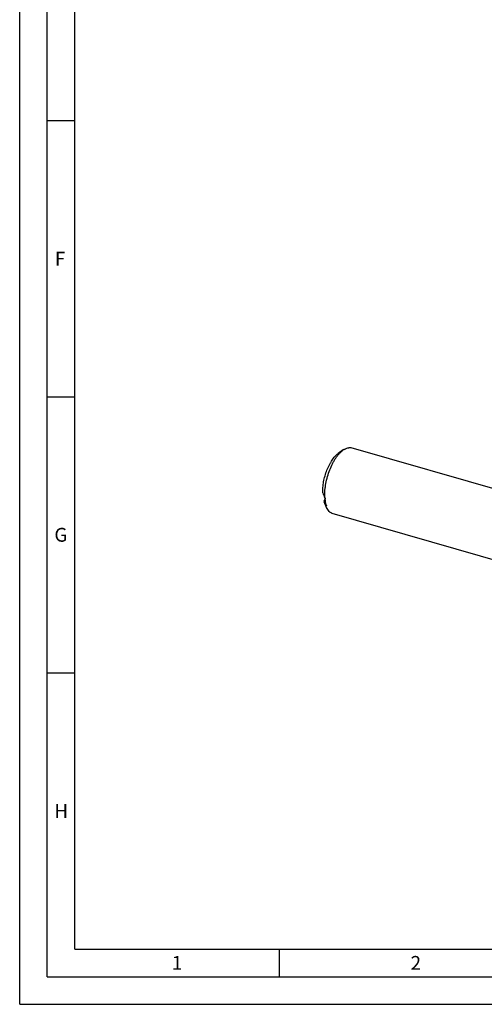
# Model space of a CAD drawing. Units: millimetres. Extents: x 0 to 594, y 0 to 420.
# Drawn here: x 0 to 84, y 0 to 178 of the extents above; entities that cross this region are included whole.
import ezdxf

# ---------------------------------------------------------------- set-up
doc = ezdxf.new("R2010")
doc.units = ezdxf.units.MM
doc.header["$LTSCALE"] = 32.67
doc.layers.add('607765029-000-00-ED1_FORMAT', color=7, linetype='CONTINUOUS')
doc.layers.add('607925289-000_CL', color=7, linetype='CONTINUOUS')
doc.styles.get("Standard").update_dxf_attribs({"font": 'TXT.SHX', "width": 0.7})

msp = doc.modelspace()

# ---------------------------------------------------------------- linework, layer by layer
at = {"layer": '607765029-000-00-ED1_FORMAT', "color": 3, "linetype": 'CONTINUOUS'}
for p, q in [((0, 0), (0, 420)), ((5, 5), (5, 415)), ((5, 160), (10, 160)), ((5, 110), (10, 110)), ((5, 60), (10, 60)), ((47, 10), (47, 5)), ((5, 5), (589, 5)), ((0, 0), (594, 0))]:
    msp.add_line(p, q, dxfattribs=at)
at = {"layer": '607765029-000-00-ED1_FORMAT', "color": 7, "linetype": 'CONTINUOUS'}
for q in [(10, 410), (584, 10)]:
    msp.add_line((10, 10), q, dxfattribs=at)
at = {"layer": '607925289-000_CL', "color": 7, "linetype": 'CONTINUOUS'}
for p, q in [((58.5887, 100.3783), (57.6521, 99.7083)), ((91.2985, 91.7271), (60.0355, 100.7519)), ((55.1132, 91.1053), (55.3262, 91.3841)), ((55.1132, 91.1053), (55.158, 90.9975)), ((55.1132, 91.1053), (55.158, 90.9975)), ((55.5801, 89.9563), (55.1551, 90.9963)), ((87.8682, 79.8442), (56.6052, 88.869))]:
    msp.add_line(p, q, dxfattribs=at)
at = {"layer": '607925289-000_CL', "color": 9, "linetype": 'CONTINUOUS'}
msp.add_line((55.4598, 90.2757), (55.5094, 90.3405), dxfattribs=at)
at = {"layer": '607925289-000_CL', "color": 7, "linetype": 'CONTINUOUS'}
for centre, radius, start, end in [((60.4395, 97.7907), 3.1813, 123.779669, 125.57449), ((264.5682, 179.7065), 227.0846, 202.562515, 202.789368), ((57.8049, 92.0786), 2.8623, 199.879834, 202.216613), ((272.5062, 181.4545), 235.4203, 202.596321, 202.786739)]:
    msp.add_arc(centre, radius, start, end, dxfattribs=at)
for points, knots in [([(55.2409, 91.6602), (55.231, 91.8415), (55.2231, 92.2144), (55.2448, 92.786), (55.2992, 93.3792), (55.416, 94.1985), (55.6393, 95.2315), (56.0157, 96.4415), (56.4144, 97.4065), (56.7779, 98.1275), (57.0632, 98.6253), (57.3619, 99.0823), (57.6708, 99.4938), (57.9865, 99.8553), (58.2086, 100.0693), (58.3203, 100.166)], [0, 0, 0, 0, 0.05866258, 0.12037287, 0.18466289, 0.25101412, 0.38761153, 0.52549538, 0.65986669, 0.72431406, 0.78621553, 0.84509931, 0.90055783, 0.95226528, 1, 1, 1, 1]), ([(58.3203, 100.166), (58.3425, 100.1853), (58.4295, 100.259), (58.5198, 100.329), (58.5887, 100.3783)], [0, 0, 0, 0, 0.25726706, 1, 1, 1, 1]), ([(58.8048, 100.4593), (58.7971, 100.4544), (58.7786, 100.4464), (58.7339, 100.4355), (58.6965, 100.4337), (58.6706, 100.435)], [0, 0, 0, 0, 0.19631902, 0.43614315, 1, 1, 1, 1]), ([(58.8048, 100.4593), (58.8729, 100.5022), (59.0087, 100.58), (59.2771, 100.7004), (59.4864, 100.7555), (59.6235, 100.7707)], [0, 0, 0, 0, 0.27407215, 0.53104002, 1, 1, 1, 1]), ([(59.5834, 100.7656), (59.5866, 100.7681), (59.5986, 100.7777), (59.6102, 100.7877), (59.6183, 100.7954)], [0, 0, 0, 0, 0.26844817, 1, 1, 1, 1]), ([(59.6183, 100.7954), (59.6892, 100.8), (59.8303, 100.7979), (59.9689, 100.7712), (60.0355, 100.7519)], [0, 0, 0, 0, 0.506257, 1, 1, 1, 1]), ([(59.6183, 100.7954), (59.6218, 100.7939), (59.6278, 100.791), (59.6353, 100.7864), (59.64, 100.7825), (59.6415, 100.7792), (59.6413, 100.778)], [0, 0, 0, 0, 0.38326696, 0.6740448, 0.87350613, 1, 1, 1, 1]), ([(59.6413, 100.778), (59.641, 100.7758), (59.6366, 100.7732), (59.6304, 100.7716), (59.626, 100.7709), (59.6235, 100.7707)], [0, 0, 0, 0, 0.33549118, 0.62273914, 1, 1, 1, 1]), ([(54.8644, 92.5761), (54.8592, 92.735), (54.8594, 93.0612), (54.8993, 93.7377), (55.0226, 94.6144), (55.2737, 95.6686), (55.6197, 96.6963), (55.9802, 97.5066), (56.3055, 98.1034), (56.5582, 98.5092), (56.8207, 98.8763), (57.0904, 99.2006), (57.3641, 99.4786), (57.556, 99.6382), (57.6521, 99.7083)], [0, 0, 0, 0, 0.06050815, 0.12400836, 0.25781181, 0.39677905, 0.53584287, 0.66992909, 0.73363415, 0.79438428, 0.85171884, 0.9052593, 0.95473227, 1, 1, 1, 1]), ([(55.211, 91.7465), (55.2136, 91.7402), (55.2248, 91.7119), (55.2343, 91.6829), (55.2409, 91.6602)], [0, 0, 0, 0, 0.22390249, 1, 1, 1, 1]), ([(55.2409, 91.6602), (55.2514, 91.6516), (55.2752, 91.6281), (55.3031, 91.5847), (55.3135, 91.5479), (55.3147, 91.5302)], [0, 0, 0, 0, 0.26592434, 0.65195479, 1, 1, 1, 1]), ([(55.5252, 90.2856), (55.4683, 90.4774), (55.3768, 90.8899), (55.3299, 91.3094), (55.3147, 91.5302)], [0, 0, 0, 0, 0.47474698, 1, 1, 1, 1]), ([(55.4846, 90.2197), (55.4808, 90.2275), (55.4724, 90.2461), (55.4643, 90.2649), (55.4598, 90.2757)], [0, 0, 0, 0, 0.42729664, 1, 1, 1, 1]), ([(55.5201, 90.2381), (55.5163, 90.2331), (55.5052, 90.2244), (55.4918, 90.2208), (55.4846, 90.2197)], [0, 0, 0, 0, 0.46217772, 1, 1, 1, 1]), ([(55.5801, 89.9563), (55.5715, 89.9774), (55.5371, 90.0642), (55.5062, 90.1524), (55.4846, 90.2197)], [0, 0, 0, 0, 0.24403736, 1, 1, 1, 1]), ([(55.5252, 90.2856), (55.5278, 90.2771), (55.5305, 90.2605), (55.5247, 90.2441), (55.5201, 90.2381)], [0, 0, 0, 0, 0.54219767, 1, 1, 1, 1]), ([(56.6052, 88.869), (56.5513, 88.8846), (56.4449, 88.9239), (56.2935, 89.006), (56.1503, 89.1111), (55.9664, 89.2856), (55.7609, 89.5638), (55.6365, 89.8182), (55.5801, 89.9563)], [0, 0, 0, 0, 0.10877631, 0.21937287, 0.33349548, 0.45264659, 0.71042253, 1, 1, 1, 1])]:
    msp.add_open_spline(points, degree=3, knots=knots, dxfattribs=at)

# ---------------------------------------------------------------- texts
at = {"layer": '607765029-000-00-ED1_FORMAT', "color": 2, "linetype": 'CONTINUOUS', "char_height": 2.5, "attachment_point": 1, "line_spacing_factor": 0.9}
for s, insert, width in [('F', (6.369, 136.25), 3.392857), ('G', (6.2798, 86.25), 3.660714), ('H', (6.2798, 36.25), 3.660714), ('1', (27.5476, 8.75), 2.857143), ('2', (70.7798, 8.75), 3.660714)]:
    msp.add_mtext(s, dxfattribs=dict(at, insert=insert, width=width))

doc.saveas('drawing.dxf')
